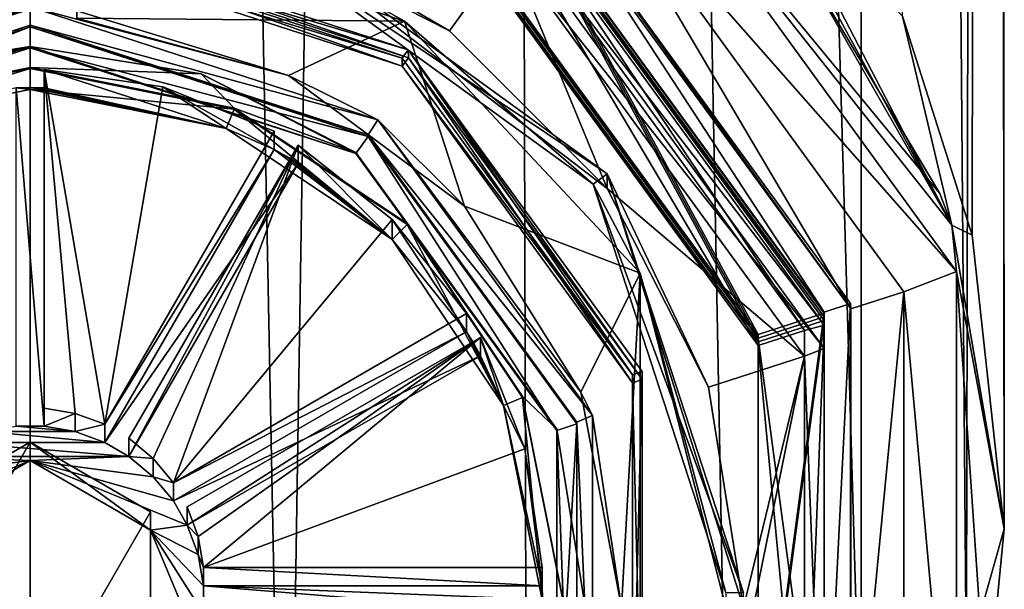
# Model space of a CAD drawing. Units: millimetres. Extents: x -110 to 110, y -297 to 10.
# Drawn here: x 0 to 14, y -283 to -275 of the extents above; entities that cross this region are included whole.
import ezdxf

# ---------------------------------------------------------------- set-up
doc = ezdxf.new("R2010")
doc.units = ezdxf.units.MM
doc.header["$LTSCALE"] = 127.314815
for name, color, linetype in [('218', 7, 'CONTINUOUS'), ('219', 7, 'CONTINUOUS'), ('221', 7, 'CONTINUOUS'), ('222', 7, 'CONTINUOUS'), ('223', 7, 'CONTINUOUS'), ('247', 7, 'CONTINUOUS'), ('249', 7, 'CONTINUOUS'), ('251', 7, 'CONTINUOUS'), ('252', 7, 'CONTINUOUS'), ('253', 7, 'CONTINUOUS'), ('254', 7, 'CONTINUOUS'), ('255', 7, 'CONTINUOUS'), ('256', 7, 'CONTINUOUS'), ('257', 7, 'CONTINUOUS'), ('258', 7, 'CONTINUOUS'), ('259', 7, 'CONTINUOUS'), ('260', 7, 'CONTINUOUS'), ('261', 7, 'CONTINUOUS'), ('262', 7, 'CONTINUOUS'), ('263', 7, 'CONTINUOUS'), ('264', 7, 'CONTINUOUS'), ('265', 7, 'CONTINUOUS'), ('273', 7, 'CONTINUOUS'), ('278', 7, 'CONTINUOUS'), ('280', 7, 'CONTINUOUS'), ('281', 7, 'CONTINUOUS'), ('283', 7, 'CONTINUOUS'), ('284', 7, 'CONTINUOUS'), ('285', 7, 'CONTINUOUS'), ('286', 7, 'CONTINUOUS'), ('287', 7, 'CONTINUOUS'), ('288', 7, 'CONTINUOUS'), ('289', 7, 'CONTINUOUS'), ('290', 7, 'CONTINUOUS'), ('291', 7, 'CONTINUOUS'), ('292', 7, 'CONTINUOUS'), ('293', 7, 'CONTINUOUS'), ('294', 7, 'CONTINUOUS'), ('295', 7, 'CONTINUOUS'), ('296', 7, 'CONTINUOUS'), ('297', 7, 'CONTINUOUS'), ('298', 7, 'CONTINUOUS'), ('299', 7, 'CONTINUOUS'), ('300', 7, 'CONTINUOUS'), ('310', 7, 'CONTINUOUS'), ('311', 7, 'CONTINUOUS'), ('312', 7, 'CONTINUOUS'), ('313', 7, 'CONTINUOUS'), ('314', 7, 'CONTINUOUS'), ('342', 7, 'CONTINUOUS'), ('343', 7, 'CONTINUOUS'), ('344', 7, 'CONTINUOUS'), ('345', 7, 'CONTINUOUS'), ('346', 7, 'CONTINUOUS'), ('347', 7, 'CONTINUOUS'), ('364', 7, 'CONTINUOUS'), ('365', 7, 'CONTINUOUS'), ('366', 7, 'CONTINUOUS'), ('367', 7, 'CONTINUOUS'), ('368', 7, 'CONTINUOUS'), ('369', 7, 'CONTINUOUS')]:
    doc.layers.add(name, color=color, linetype=linetype)

msp = doc.modelspace()

# ---------------------------------------------------------------- linework, layer by layer
at = {"layer": '218', "color": 253, "linetype": 'Continuous', "true_color": 0xa2afbf}
for points in [[(13.81, -102.014, -55.156), (11.945, -103.238, -52.183), (13.455, -284.411, -60.533), (13.81, -102.014, -55.156)], [(14, -282.492, -62.966), (13.81, -102.014, -55.156), (13.455, -284.411, -60.533), (14, -282.492, -62.966)], [(13.718, -102.08, -58.472), (13.81, -102.014, -55.156), (14, -282.492, -62.966), (13.718, -102.08, -58.472)], [(12.535, -275.128, -66.64), (13.718, -102.08, -58.472), (13.538, -278.272, -65.128), (12.535, -275.128, -66.64)], [(13.538, -278.272, -65.128), (13.718, -102.08, -58.472), (14, -282.492, -62.966), (13.538, -278.272, -65.128)], [(13.455, -284.411, -60.533), (11.945, -103.238, -52.183), (11.945, -286.167, -58.571), (13.455, -284.411, -60.533)]]:
    msp.add_3dface(points, dxfattribs=at)
at = {"layer": '219', "color": 253, "linetype": 'Continuous', "true_color": 0xa2afbf}
for points in [[(11.945, -103.238, -52.183), (6.601, -105.554, -49.025), (11.945, -286.167, -58.571), (11.945, -103.238, -52.183)], [(6.601, -105.554, -49.025), (0, -106.5, -47.815), (3.677, -291.992, -54.669), (6.601, -105.554, -49.025)], [(7.147, -290.748, -55.715), (6.601, -105.554, -49.025), (3.677, -291.992, -54.669), (7.147, -290.748, -55.715)], [(11.945, -286.167, -58.571), (6.601, -105.554, -49.025), (10.049, -288.7, -57.211), (11.945, -286.167, -58.571)], [(10.049, -288.7, -57.211), (6.601, -105.554, -49.025), (7.147, -290.748, -55.715), (10.049, -288.7, -57.211)], [(0, -106.5, -47.815), (-6.132, -105.686, -48.853), (-0.001, -292.402, -54.307), (0, -106.5, -47.815)], [(-0.001, -292.402, -54.307), (-6.132, -105.686, -48.853), (-3.68, -291.992, -54.669), (-0.001, -292.402, -54.307)], [(3.677, -291.992, -54.669), (0, -106.5, -47.815), (-0.001, -292.402, -54.307), (3.677, -291.992, -54.669)]]:
    msp.add_3dface(points, dxfattribs=at)
at = {"layer": '221', "color": 253, "linetype": 'Continuous', "true_color": 0xa2afbf}
for points in [[(7.054, -273.39, -74.757), (7.289, -273.067, -74.774), (11.411, -279.378, -74.443), (7.054, -273.39, -74.757)], [(7.289, -273.067, -74.774), (11.792, -279.255, -74.449), (11.411, -279.378, -74.443), (7.289, -273.067, -74.774)], [(11.792, -279.255, -74.449), (11.792, -286.913, -74.048), (11.411, -286.789, -74.054), (11.792, -279.255, -74.449)], [(11.411, -279.378, -74.443), (11.792, -279.255, -74.449), (11.411, -286.789, -74.054), (11.411, -279.378, -74.443)]]:
    msp.add_3dface(points, dxfattribs=at)
at = {"layer": '222', "color": 253, "linetype": 'Continuous', "true_color": 0xa2afbf}
for points in [[(13.074, -277.676, -66.714), (13.245, -278.13, -66.373), (8.229, -271.805, -75.46), (13.074, -277.676, -66.714)], [(8.229, -271.805, -75.46), (13.245, -278.13, -66.373), (13.315, -278.796, -75.094), (8.229, -271.805, -75.46)], [(10.888, -274.007, -69.217), (13.074, -277.676, -66.714), (8.229, -271.805, -75.46), (10.888, -274.007, -69.217)], [(13.245, -278.13, -66.373), (14, -282.492, -62.966), (13.315, -278.796, -75.094), (13.245, -278.13, -66.373)], [(14, -282.492, -62.966), (13.746, -285.111, -62.158), (13.315, -278.796, -75.094), (14, -282.492, -62.966)], [(13.315, -278.796, -75.094), (13.746, -285.111, -62.158), (13.315, -287.436, -74.641), (13.315, -278.796, -75.094)]]:
    msp.add_3dface(points, dxfattribs=at)
at = {"layer": '223', "color": 253, "linetype": 'Continuous', "true_color": 0xa2afbf}
for points in [[(12.535, -275.128, -66.64), (13.245, -278.13, -66.373), (10.692, -273.212, -68.348), (12.535, -275.128, -66.64)], [(10.692, -273.212, -68.348), (13.245, -278.13, -66.373), (10.725, -273.497, -68.544), (10.692, -273.212, -68.348)], [(13.245, -278.13, -66.373), (10.888, -274.007, -69.217), (10.725, -273.497, -68.544), (13.245, -278.13, -66.373)], [(13.245, -278.13, -66.373), (13.074, -277.676, -66.714), (10.888, -274.007, -69.217), (13.245, -278.13, -66.373)], [(12.535, -275.128, -66.64), (13.538, -278.272, -65.128), (13.245, -278.13, -66.373), (12.535, -275.128, -66.64)], [(13.538, -278.272, -65.128), (14, -282.492, -62.966), (13.245, -278.13, -66.373), (13.538, -278.272, -65.128)]]:
    msp.add_3dface(points, dxfattribs=at)
at = {"layer": '247', "color": 253, "linetype": 'Continuous', "true_color": 0xa2afbf}
msp.add_3dface([(14, -282.492, -62.966), (13.455, -284.411, -60.533), (13.746, -285.111, -62.158), (14, -282.492, -62.966)], dxfattribs=at)
at = {"layer": '249', "linetype": 'Continuous'}
for points in [[(7.288, -273.14, -76.191), (7.759, -272.494, -76.225), (11.793, -279.331, -75.867), (7.288, -273.14, -76.191)], [(7.759, -272.494, -76.225), (12.554, -279.085, -75.88), (11.793, -279.331, -75.867), (7.759, -272.494, -76.225)], [(12.554, -279.085, -75.88), (12.554, -287.231, -75.453), (11.793, -286.985, -75.466), (12.554, -279.085, -75.88)], [(11.793, -279.331, -75.867), (12.554, -279.085, -75.88), (11.793, -286.985, -75.466), (11.793, -279.331, -75.867)]]:
    msp.add_3dface(points, dxfattribs=at)
at = {"layer": '251', "linetype": 'Continuous'}
for points in [[(7.289, -273.067, -74.774), (7.288, -273.14, -76.191), (11.793, -279.331, -75.867), (7.289, -273.067, -74.774)], [(11.792, -279.255, -74.449), (7.289, -273.067, -74.774), (11.793, -279.331, -75.867), (11.792, -279.255, -74.449)], [(11.792, -286.913, -74.048), (11.792, -279.255, -74.449), (11.793, -286.985, -75.466), (11.792, -286.913, -74.048)], [(11.792, -279.255, -74.449), (11.793, -279.331, -75.867), (11.793, -286.985, -75.466), (11.792, -279.255, -74.449)]]:
    msp.add_3dface(points, dxfattribs=at)
at = {"layer": '252', "linetype": 'Continuous'}
for points in [[(8.229, -271.805, -75.46), (13.315, -278.796, -75.094), (7.759, -272.494, -76.225), (8.229, -271.805, -75.46)], [(13.315, -278.796, -75.094), (12.554, -279.085, -75.88), (7.759, -272.494, -76.225), (13.315, -278.796, -75.094)], [(13.315, -278.796, -75.094), (13.315, -287.436, -74.641), (12.554, -279.085, -75.88), (13.315, -278.796, -75.094)], [(13.315, -287.436, -74.641), (12.554, -287.231, -75.453), (12.554, -279.085, -75.88), (13.315, -287.436, -74.641)]]:
    msp.add_3dface(points, dxfattribs=at)
at = {"layer": '253', "linetype": 'Continuous'}
for points in [[(-6.877, -274.166, -84.95), (0, -271.935, -85.067), (-6.025, -275.337, -84.888), (-6.877, -274.166, -84.95)], [(-6.025, -275.337, -84.888), (0, -271.935, -85.067), (-3.167, -273.883, -84.964), (-6.025, -275.337, -84.888)], [(0.67, -273.655, -84.976), (5.382, -275.202, -84.895), (0.67, -275.157, -84.898), (0.67, -273.655, -84.976)], [(3.167, -273.883, -84.964), (6.877, -274.166, -84.95), (6.025, -275.337, -84.888), (3.167, -273.883, -84.964)], [(6.025, -275.337, -84.888), (6.877, -274.166, -84.95), (8.292, -277.602, -84.77), (6.025, -275.337, -84.888)], [(6.877, -274.166, -84.95), (11.127, -280.008, -84.643), (8.292, -277.602, -84.77), (6.877, -274.166, -84.95)], [(0.67, -275.157, -84.898), (5.382, -275.202, -84.895), (3.711, -275.982, -84.854), (0.67, -275.157, -84.898)], [(3.711, -275.982, -84.854), (5.382, -275.202, -84.895), (6.243, -277.858, -84.756), (3.711, -275.982, -84.854)], [(5.382, -275.202, -84.895), (8.769, -278.819, -84.706), (6.243, -277.858, -84.756), (5.382, -275.202, -84.895)], [(8.292, -277.602, -84.77), (11.127, -280.008, -84.643), (9.748, -280.456, -84.62), (8.292, -277.602, -84.77)], [(6.243, -277.858, -84.756), (8.769, -278.819, -84.706), (7.916, -280.526, -84.616), (6.243, -277.858, -84.756)], [(7.916, -280.526, -84.616), (8.769, -278.819, -84.706), (8.5, -283.619, -84.454), (7.916, -280.526, -84.616)], [(8.5, -283.619, -84.454), (8.769, -278.819, -84.706), (8.769, -288.418, -84.203), (8.5, -283.619, -84.454)], [(8.769, -278.819, -84.706), (10, -283.619, -84.454), (8.769, -288.418, -84.203), (8.769, -278.819, -84.706)], [(11.127, -280.008, -84.643), (11.127, -287.229, -84.265), (9.748, -286.781, -84.288), (11.127, -280.008, -84.643)], [(9.748, -280.456, -84.62), (11.127, -280.008, -84.643), (10.25, -283.619, -84.454), (9.748, -280.456, -84.62)], [(10.25, -283.619, -84.454), (11.127, -280.008, -84.643), (9.748, -286.781, -84.288), (10.25, -283.619, -84.454)]]:
    msp.add_3dface(points, dxfattribs=at)
at = {"layer": '254', "linetype": 'Continuous'}
for points in [[(11.413, -279.9, -84.349), (6.877, -274.166, -84.95), (7.053, -273.908, -84.663), (11.413, -279.9, -84.349)], [(11.127, -280.008, -84.643), (6.877, -274.166, -84.95), (11.413, -279.9, -84.349), (11.127, -280.008, -84.643)], [(11.413, -287.306, -83.961), (11.127, -280.008, -84.643), (11.413, -279.9, -84.349), (11.413, -287.306, -83.961)], [(11.127, -287.229, -84.265), (11.127, -280.008, -84.643), (11.413, -287.306, -83.961), (11.127, -287.229, -84.265)]]:
    msp.add_3dface(points, dxfattribs=at)
at = {"layer": '255', "linetype": 'Continuous'}
for points in [[(11.413, -279.565, -77.957), (7.053, -273.908, -84.663), (7.053, -273.573, -78.271), (11.413, -279.565, -77.957)], [(11.413, -279.9, -84.349), (7.053, -273.908, -84.663), (11.413, -279.565, -77.957), (11.413, -279.9, -84.349)], [(11.413, -286.971, -77.569), (11.413, -279.9, -84.349), (11.413, -279.565, -77.957), (11.413, -286.971, -77.569)], [(11.413, -287.306, -83.961), (11.413, -279.9, -84.349), (11.413, -286.971, -77.569), (11.413, -287.306, -83.961)]]:
    msp.add_3dface(points, dxfattribs=at)
at = {"layer": '256', "linetype": 'Continuous'}
for points in [[(11.127, -279.641, -77.653), (7.053, -273.573, -78.271), (6.877, -273.8, -77.959), (11.127, -279.641, -77.653)], [(11.413, -279.565, -77.957), (7.053, -273.573, -78.271), (11.127, -279.641, -77.653), (11.413, -279.565, -77.957)], [(11.413, -286.971, -77.569), (11.413, -279.565, -77.957), (11.127, -286.863, -77.275), (11.413, -286.971, -77.569)], [(11.127, -286.863, -77.275), (11.413, -279.565, -77.957), (11.127, -279.641, -77.653), (11.127, -286.863, -77.275)]]:
    msp.add_3dface(points, dxfattribs=at)
at = {"layer": '257', "linetype": 'Continuous'}
for points in [[(10.462, -279.858, -77.642), (6.877, -273.8, -77.959), (6.465, -274.365, -77.93), (10.462, -279.858, -77.642)], [(11.127, -279.641, -77.653), (6.877, -273.8, -77.959), (10.462, -279.858, -77.642), (11.127, -279.641, -77.653)], [(11.127, -286.863, -77.275), (11.127, -279.641, -77.653), (10.462, -279.858, -77.642), (11.127, -286.863, -77.275)], [(10.462, -286.646, -77.286), (11.127, -286.863, -77.275), (10.462, -279.858, -77.642), (10.462, -286.646, -77.286)]]:
    msp.add_3dface(points, dxfattribs=at)
at = {"layer": '258', "linetype": 'Continuous'}
for points in [[(10.462, -279.806, -76.643), (6.465, -274.365, -77.93), (6.465, -274.313, -76.931), (10.462, -279.806, -76.643)], [(10.462, -279.858, -77.642), (6.465, -274.365, -77.93), (10.462, -279.806, -76.643), (10.462, -279.858, -77.642)], [(10.462, -286.594, -76.287), (10.462, -279.858, -77.642), (10.462, -279.806, -76.643), (10.462, -286.594, -76.287)], [(10.462, -286.646, -77.286), (10.462, -279.858, -77.642), (10.462, -286.594, -76.287), (10.462, -286.646, -77.286)]]:
    msp.add_3dface(points, dxfattribs=at)
at = {"layer": '259', "linetype": 'Continuous'}
for points in [[(10.462, -279.806, -76.643), (6.465, -274.313, -76.931), (7.054, -273.505, -76.973), (10.462, -279.806, -76.643)], [(11.413, -279.497, -76.659), (10.462, -279.806, -76.643), (7.054, -273.505, -76.973), (11.413, -279.497, -76.659)], [(10.462, -286.594, -76.287), (10.462, -279.806, -76.643), (11.413, -279.497, -76.659), (10.462, -286.594, -76.287)], [(11.413, -286.903, -76.271), (10.462, -286.594, -76.287), (11.413, -279.497, -76.659), (11.413, -286.903, -76.271)]]:
    msp.add_3dface(points, dxfattribs=at)
at = {"layer": '260', "linetype": 'Continuous'}
for points in [[(11.413, -279.445, -75.661), (7.054, -273.505, -76.973), (7.054, -273.453, -75.975), (11.413, -279.445, -75.661)], [(11.413, -279.497, -76.659), (7.054, -273.505, -76.973), (11.413, -279.445, -75.661), (11.413, -279.497, -76.659)], [(11.413, -286.851, -75.272), (11.413, -279.497, -76.659), (11.413, -279.445, -75.661), (11.413, -286.851, -75.272)], [(11.413, -286.903, -76.271), (11.413, -279.497, -76.659), (11.413, -286.851, -75.272), (11.413, -286.903, -76.271)]]:
    msp.add_3dface(points, dxfattribs=at)
at = {"layer": '261', "linetype": 'Continuous'}
for points in [[(10.462, -279.753, -75.644), (7.054, -273.453, -75.975), (6.465, -274.261, -75.932), (10.462, -279.753, -75.644)], [(11.413, -279.445, -75.661), (7.054, -273.453, -75.975), (10.462, -279.753, -75.644), (11.413, -279.445, -75.661)], [(11.413, -286.851, -75.272), (11.413, -279.445, -75.661), (10.462, -279.753, -75.644), (11.413, -286.851, -75.272)], [(10.462, -286.542, -75.289), (11.413, -286.851, -75.272), (10.462, -279.753, -75.644), (10.462, -286.542, -75.289)]]:
    msp.add_3dface(points, dxfattribs=at)
at = {"layer": '262', "linetype": 'Continuous'}
for points in [[(10.462, -279.701, -74.646), (6.465, -274.261, -75.932), (6.465, -274.208, -74.934), (10.462, -279.701, -74.646)], [(10.462, -279.753, -75.644), (6.465, -274.261, -75.932), (10.462, -279.701, -74.646), (10.462, -279.753, -75.644)], [(10.462, -286.489, -74.29), (10.462, -279.753, -75.644), (10.462, -279.701, -74.646), (10.462, -286.489, -74.29)], [(10.462, -286.542, -75.289), (10.462, -279.753, -75.644), (10.462, -286.489, -74.29), (10.462, -286.542, -75.289)]]:
    msp.add_3dface(points, dxfattribs=at)
at = {"layer": '263', "linetype": 'Continuous'}
for points in [[(10.462, -279.701, -74.646), (6.465, -274.208, -74.934), (7.054, -273.4, -74.976), (10.462, -279.701, -74.646)], [(11.413, -279.392, -74.662), (10.462, -279.701, -74.646), (7.054, -273.4, -74.976), (11.413, -279.392, -74.662)], [(10.462, -286.489, -74.29), (10.462, -279.701, -74.646), (11.413, -279.392, -74.662), (10.462, -286.489, -74.29)], [(11.413, -286.798, -74.274), (10.462, -286.489, -74.29), (11.413, -279.392, -74.662), (11.413, -286.798, -74.274)]]:
    msp.add_3dface(points, dxfattribs=at)
at = {"layer": '264', "linetype": 'Continuous'}
for points in [[(7.054, -273.39, -74.757), (11.411, -279.378, -74.443), (7.054, -273.4, -74.976), (7.054, -273.39, -74.757)], [(11.411, -279.378, -74.443), (11.413, -279.392, -74.662), (7.054, -273.4, -74.976), (11.411, -279.378, -74.443)], [(11.411, -279.378, -74.443), (11.411, -286.789, -74.054), (11.413, -279.392, -74.662), (11.411, -279.378, -74.443)], [(11.411, -286.789, -74.054), (11.413, -286.798, -74.274), (11.413, -279.392, -74.662), (11.411, -286.789, -74.054)]]:
    msp.add_3dface(points, dxfattribs=at)
at = {"layer": '265', "linetype": 'Continuous'}
for points in [[(0, -274.996, -82.336), (3.711, -275.982, -84.854), (4.996, -276.617, -82.251), (0, -274.996, -82.336)], [(3.711, -275.982, -84.854), (0, -274.996, -82.336), (0.67, -275.052, -82.9), (3.711, -275.982, -84.854)], [(0.67, -275.157, -84.898), (3.711, -275.982, -84.854), (0.67, -275.052, -82.9), (0.67, -275.157, -84.898)], [(3.711, -275.982, -84.854), (6.243, -277.858, -84.756), (4.996, -276.617, -82.251), (3.711, -275.982, -84.854)], [(6.243, -277.858, -84.756), (7.916, -280.526, -84.616), (4.996, -276.617, -82.251), (6.243, -277.858, -84.756)], [(4.996, -276.617, -82.251), (7.916, -280.526, -84.616), (8.084, -280.861, -82.028), (4.996, -276.617, -82.251)], [(7.916, -280.526, -84.616), (8.5, -283.619, -84.454), (8.084, -280.861, -82.028), (7.916, -280.526, -84.616)], [(8.084, -280.861, -82.028), (8.5, -283.619, -84.454), (8.084, -286.107, -81.753), (8.084, -280.861, -82.028)]]:
    msp.add_3dface(points, dxfattribs=at)
at = {"layer": '273', "linetype": 'Continuous'}
for points in [[(0, -275.026, -82.902), (0, -274.996, -82.336), (-4.996, -276.617, -82.251), (0, -275.026, -82.902)], [(0, -275.026, -82.902), (-4.996, -276.617, -82.251), (-0.315, -275.031, -82.902), (0, -275.026, -82.902)]]:
    msp.add_3dface(points, dxfattribs=at)
at = {"layer": '278', "linetype": 'Continuous'}
for points in [[(8.293, -277.393, -80.775), (3.09, -273.912, -80.957), (3.168, -273.674, -80.97), (8.293, -277.393, -80.775)], [(8.09, -277.54, -80.767), (3.09, -273.912, -80.957), (8.293, -277.393, -80.775), (8.09, -277.54, -80.767)], [(10.25, -283.409, -80.46), (8.09, -277.54, -80.767), (8.293, -277.393, -80.775), (10.25, -283.409, -80.46)], [(10, -283.409, -80.46), (8.09, -277.54, -80.767), (10.25, -283.409, -80.46), (10, -283.409, -80.46)]]:
    msp.add_3dface(points, dxfattribs=at)
at = {"layer": '280', "linetype": 'Continuous'}
for points in [[(5.382, -275.202, -84.895), (0.67, -273.655, -84.976), (3.09, -273.912, -80.957), (5.382, -275.202, -84.895)], [(5.382, -275.202, -84.895), (3.09, -273.912, -80.957), (8.09, -277.54, -80.767), (5.382, -275.202, -84.895)], [(8.769, -278.819, -84.706), (5.382, -275.202, -84.895), (8.09, -277.54, -80.767), (8.769, -278.819, -84.706)], [(8.769, -278.819, -84.706), (8.09, -277.54, -80.767), (10, -283.409, -80.46), (8.769, -278.819, -84.706)], [(10, -283.619, -84.454), (8.769, -278.819, -84.706), (10, -283.409, -80.46), (10, -283.619, -84.454)]]:
    msp.add_3dface(points, dxfattribs=at)
at = {"layer": '281', "linetype": 'Continuous'}
for points in [[(3.167, -273.883, -84.964), (6.025, -275.337, -84.888), (3.168, -273.674, -80.97), (3.167, -273.883, -84.964)], [(6.025, -275.337, -84.888), (8.292, -277.602, -84.77), (3.168, -273.674, -80.97), (6.025, -275.337, -84.888)], [(8.292, -277.602, -84.77), (8.293, -277.393, -80.775), (3.168, -273.674, -80.97), (8.292, -277.602, -84.77)], [(8.292, -277.602, -84.77), (9.748, -280.456, -84.62), (8.293, -277.393, -80.775), (8.292, -277.602, -84.77)], [(9.748, -280.456, -84.62), (10.25, -283.619, -84.454), (8.293, -277.393, -80.775), (9.748, -280.456, -84.62)], [(10.25, -283.619, -84.454), (10.25, -283.409, -80.46), (8.293, -277.393, -80.775), (10.25, -283.619, -84.454)]]:
    msp.add_3dface(points, dxfattribs=at)
at = {"layer": '283', "color": 7, "linetype": 'Continuous'}
for points in [[(0, -275.882, -83.207), (-2.817, -276.741, -83.162), (-2.932, -276.464, -83.177), (0, -275.882, -83.207)], [(0, -276.181, -83.192), (-2.817, -276.741, -83.162), (0, -275.882, -83.207), (0, -276.181, -83.192)], [(0, -276.181, -83.192), (0, -275.882, -83.207), (2.932, -276.464, -83.177), (0, -276.181, -83.192)], [(2.817, -276.741, -83.162), (0, -276.181, -83.192), (2.932, -276.464, -83.177), (2.817, -276.741, -83.162)], [(5.205, -278.335, -83.079), (2.817, -276.741, -83.162), (2.932, -276.464, -83.177), (5.205, -278.335, -83.079)], [(5.417, -278.122, -83.09), (5.205, -278.335, -83.079), (2.932, -276.464, -83.177), (5.417, -278.122, -83.09)], [(6.801, -280.719, -82.954), (5.205, -278.335, -83.079), (5.417, -278.122, -83.09), (6.801, -280.719, -82.954)], [(7.078, -280.604, -82.96), (6.801, -280.719, -82.954), (5.417, -278.122, -83.09), (7.078, -280.604, -82.96)], [(7.361, -283.532, -82.806), (6.801, -280.719, -82.954), (7.078, -280.604, -82.96), (7.361, -283.532, -82.806)], [(7.661, -283.532, -82.806), (7.361, -283.532, -82.806), (7.078, -280.604, -82.96), (7.661, -283.532, -82.806)]]:
    msp.add_3dface(points, dxfattribs=at)
at = {"layer": '284', "color": 7, "linetype": 'Continuous'}
for points in [[(2.932, -276.448, -82.877), (0, -275.882, -83.207), (0, -275.866, -82.908), (2.932, -276.448, -82.877)], [(2.932, -276.464, -83.177), (0, -275.882, -83.207), (2.932, -276.448, -82.877), (2.932, -276.464, -83.177)], [(5.417, -278.107, -82.79), (2.932, -276.464, -83.177), (2.932, -276.448, -82.877), (5.417, -278.107, -82.79)], [(5.417, -278.122, -83.09), (2.932, -276.464, -83.177), (5.417, -278.107, -82.79), (5.417, -278.122, -83.09)], [(7.078, -280.589, -82.66), (5.417, -278.122, -83.09), (5.417, -278.107, -82.79), (7.078, -280.589, -82.66)], [(7.078, -280.604, -82.96), (5.417, -278.122, -83.09), (7.078, -280.589, -82.66), (7.078, -280.604, -82.96)], [(7.661, -283.517, -82.507), (7.078, -280.604, -82.96), (7.078, -280.589, -82.66), (7.661, -283.517, -82.507)], [(7.661, -283.532, -82.806), (7.078, -280.604, -82.96), (7.661, -283.517, -82.507), (7.661, -283.532, -82.806)]]:
    msp.add_3dface(points, dxfattribs=at)
at = {"layer": '285', "color": 7, "linetype": 'Continuous'}
for points in [[(0, -275.866, -82.908), (-2.932, -276.448, -82.877), (0, -275.566, -82.924), (0, -275.866, -82.908)], [(0, -275.566, -82.924), (-2.932, -276.448, -82.877), (-2.46, -275.956, -82.903), (0, -275.566, -82.924)], [(0, -275.866, -82.908), (0, -275.566, -82.924), (2.46, -275.956, -82.903), (0, -275.866, -82.908)], [(2.932, -276.448, -82.877), (0, -275.866, -82.908), (2.46, -275.956, -82.903), (2.932, -276.448, -82.877)], [(4.68, -277.085, -82.844), (2.932, -276.448, -82.877), (2.46, -275.956, -82.903), (4.68, -277.085, -82.844)], [(5.417, -278.107, -82.79), (2.932, -276.448, -82.877), (4.68, -277.085, -82.844), (5.417, -278.107, -82.79)], [(7.571, -281.06, -82.636), (5.417, -278.107, -82.79), (4.68, -277.085, -82.844), (7.571, -281.06, -82.636)], [(7.078, -280.589, -82.66), (5.417, -278.107, -82.79), (7.571, -281.06, -82.636), (7.078, -280.589, -82.66)], [(7.661, -283.517, -82.507), (7.078, -280.589, -82.66), (7.571, -281.06, -82.636), (7.661, -283.517, -82.507)], [(7.961, -283.517, -82.507), (7.661, -283.517, -82.507), (7.571, -281.06, -82.636), (7.961, -283.517, -82.507)]]:
    msp.add_3dface(points, dxfattribs=at)
at = {"layer": '286', "color": 7, "linetype": 'Continuous'}
for points in [[(2.46, -275.956, -82.903), (0, -275.566, -82.924), (4.68, -277.101, -83.144), (2.46, -275.956, -82.903)], [(4.68, -277.101, -83.144), (0, -275.566, -82.924), (0, -275.582, -83.223), (4.68, -277.101, -83.144)], [(4.68, -277.085, -82.844), (2.46, -275.956, -82.903), (4.68, -277.101, -83.144), (4.68, -277.085, -82.844)], [(7.571, -281.06, -82.636), (4.68, -277.085, -82.844), (7.571, -281.076, -82.935), (7.571, -281.06, -82.636)], [(7.571, -281.076, -82.935), (4.68, -277.085, -82.844), (4.68, -277.101, -83.144), (7.571, -281.076, -82.935)], [(7.961, -283.517, -82.507), (7.571, -281.06, -82.636), (7.571, -285.989, -82.678), (7.961, -283.517, -82.507)], [(7.571, -285.989, -82.678), (7.571, -281.06, -82.636), (7.571, -281.076, -82.935), (7.571, -285.989, -82.678)]]:
    msp.add_3dface(points, dxfattribs=at)
at = {"layer": '287', "color": 7, "linetype": 'Continuous'}
for points in [[(0, -275.283, -83.239), (-4.68, -277.101, -83.144), (-4.856, -276.858, -83.156), (0, -275.283, -83.239)], [(0, -275.582, -83.223), (-4.68, -277.101, -83.144), (0, -275.283, -83.239), (0, -275.582, -83.223)], [(0, -275.582, -83.223), (0, -275.283, -83.239), (4.856, -276.858, -83.156), (0, -275.582, -83.223)], [(4.68, -277.101, -83.144), (0, -275.582, -83.223), (4.856, -276.858, -83.156), (4.68, -277.101, -83.144)], [(7.571, -281.076, -82.935), (4.68, -277.101, -83.144), (4.856, -276.858, -83.156), (7.571, -281.076, -82.935)], [(7.857, -280.983, -82.94), (7.571, -281.076, -82.935), (4.856, -276.858, -83.156), (7.857, -280.983, -82.94)], [(7.571, -285.989, -82.678), (7.571, -281.076, -82.935), (7.857, -280.983, -82.94), (7.571, -285.989, -82.678)], [(7.857, -286.082, -82.673), (7.571, -285.989, -82.678), (7.857, -280.983, -82.94), (7.857, -286.082, -82.673)]]:
    msp.add_3dface(points, dxfattribs=at)
at = {"layer": '288', "color": 7, "linetype": 'Continuous'}
for points in [[(4.856, -276.832, -82.654), (0, -275.283, -83.239), (0, -275.256, -82.736), (4.856, -276.832, -82.654)], [(4.856, -276.858, -83.156), (0, -275.283, -83.239), (4.856, -276.832, -82.654), (4.856, -276.858, -83.156)], [(7.857, -280.957, -82.438), (4.856, -276.858, -83.156), (4.856, -276.832, -82.654), (7.857, -280.957, -82.438)], [(7.857, -280.983, -82.94), (4.856, -276.858, -83.156), (7.857, -280.957, -82.438), (7.857, -280.983, -82.94)], [(7.857, -286.055, -82.171), (7.857, -280.983, -82.94), (7.857, -280.957, -82.438), (7.857, -286.055, -82.171)], [(7.857, -286.082, -82.673), (7.857, -280.983, -82.94), (7.857, -286.055, -82.171), (7.857, -286.082, -82.673)]]:
    msp.add_3dface(points, dxfattribs=at)
at = {"layer": '289', "color": 7, "linetype": 'Continuous'}
for points in [[(0, -274.996, -82.336), (4.996, -276.617, -82.251), (0, -275.256, -82.736), (0, -274.996, -82.336)], [(4.996, -276.617, -82.251), (4.856, -276.832, -82.654), (0, -275.256, -82.736), (4.996, -276.617, -82.251)], [(4.996, -276.617, -82.251), (8.084, -280.861, -82.028), (4.856, -276.832, -82.654), (4.996, -276.617, -82.251)], [(8.084, -280.861, -82.028), (7.857, -280.957, -82.438), (4.856, -276.832, -82.654), (8.084, -280.861, -82.028)], [(8.084, -280.861, -82.028), (8.084, -286.107, -81.753), (7.857, -280.957, -82.438), (8.084, -280.861, -82.028)], [(8.084, -286.107, -81.753), (7.857, -286.055, -82.171), (7.857, -280.957, -82.438), (8.084, -286.107, -81.753)]]:
    msp.add_3dface(points, dxfattribs=at)
at = {"layer": '290', "color": 7, "linetype": 'Continuous'}
for points in [[(0, -275.882, -83.207), (-2.932, -276.464, -83.177), (0, -275.866, -82.908), (0, -275.882, -83.207)], [(0, -275.866, -82.908), (-2.932, -276.464, -83.177), (-2.932, -276.448, -82.877), (0, -275.866, -82.908)]]:
    msp.add_3dface(points, dxfattribs=at)
at = {"layer": '291', "color": 7, "linetype": 'Continuous'}
for points in [[(-2.46, -275.956, -82.903), (-4.68, -277.085, -82.844), (0, -275.582, -83.223), (-2.46, -275.956, -82.903)], [(0, -275.582, -83.223), (-4.68, -277.085, -82.844), (-4.68, -277.101, -83.144), (0, -275.582, -83.223)], [(0, -275.566, -82.924), (-2.46, -275.956, -82.903), (0, -275.582, -83.223), (0, -275.566, -82.924)]]:
    msp.add_3dface(points, dxfattribs=at)
at = {"layer": '292', "color": 7, "linetype": 'Continuous'}
for points in [[(0, -275.283, -83.239), (-4.856, -276.858, -83.156), (0, -275.256, -82.736), (0, -275.283, -83.239)], [(0, -275.256, -82.736), (-4.856, -276.858, -83.156), (-4.856, -276.832, -82.654), (0, -275.256, -82.736)]]:
    msp.add_3dface(points, dxfattribs=at)
at = {"layer": '293', "color": 7, "linetype": 'Continuous'}
for points in [[(-4.996, -276.617, -82.251), (0, -274.996, -82.336), (-4.856, -276.832, -82.654), (-4.996, -276.617, -82.251)], [(0, -274.996, -82.336), (0, -275.256, -82.736), (-4.856, -276.832, -82.654), (0, -274.996, -82.336)]]:
    msp.add_3dface(points, dxfattribs=at)
at = {"layer": '294', "color": 2, "linetype": 'Continuous'}
for points in [[(-0.1, -276.156, -82.689), (0.2, -276.158, -82.689), (-0.2, -276.158, -82.689), (-0.1, -276.156, -82.689)], [(0.2, -276.158, -82.689), (0.2, -281.017, -82.435), (-0.2, -276.158, -82.689), (0.2, -276.158, -82.689)], [(-0.2, -276.158, -82.689), (0.2, -281.017, -82.435), (-0.2, -281.017, -82.435), (-0.2, -276.158, -82.689)], [(0, -276.155, -82.689), (0.1, -276.156, -82.689), (-0.1, -276.156, -82.689), (0, -276.155, -82.689)], [(0.1, -276.156, -82.689), (0.2, -276.158, -82.689), (-0.1, -276.156, -82.689), (0.1, -276.156, -82.689)], [(3.506, -277.042, -82.643), (3.852, -277.242, -82.632), (1.073, -281.251, -82.422), (3.506, -277.042, -82.643)], [(3.681, -277.14, -82.638), (3.852, -277.242, -82.632), (3.506, -277.042, -82.643), (3.681, -277.14, -82.638)], [(3.852, -277.242, -82.632), (1.419, -281.451, -82.412), (1.073, -281.251, -82.422), (3.852, -277.242, -82.632)], [(2.058, -282.089, -82.378), (6.272, -279.659, -82.506), (6.472, -280.005, -82.488), (2.058, -282.089, -82.378)], [(6.472, -280.005, -82.488), (6.272, -279.659, -82.506), (6.375, -279.83, -82.497), (6.472, -280.005, -82.488)], [(2.258, -282.435, -82.36), (2.058, -282.089, -82.378), (6.472, -280.005, -82.488), (2.258, -282.435, -82.36)], [(-0.2, -281.017, -82.435), (0.647, -281.094, -82.431), (-0.647, -281.094, -82.431), (-0.2, -281.017, -82.435)], [(0.2, -281.017, -82.435), (0.647, -281.094, -82.431), (-0.2, -281.017, -82.435), (0.2, -281.017, -82.435)], [(-0.647, -281.094, -82.431), (1.073, -281.251, -82.422), (-1.073, -281.251, -82.422), (-0.647, -281.094, -82.431)], [(0.647, -281.094, -82.431), (1.073, -281.251, -82.422), (-0.647, -281.094, -82.431), (0.647, -281.094, -82.431)], [(-1.073, -281.251, -82.422), (1.419, -281.451, -82.412), (-1.419, -281.451, -82.412), (-1.073, -281.251, -82.422)], [(1.073, -281.251, -82.422), (1.419, -281.451, -82.412), (-1.073, -281.251, -82.422), (1.073, -281.251, -82.422)], [(-1.419, -281.451, -82.412), (0, -281.509, -82.409), (-1.768, -281.741, -82.397), (-1.419, -281.451, -82.412)], [(0, -281.509, -82.409), (-1.732, -282.507, -82.356), (-1.768, -281.741, -82.397), (0, -281.509, -82.409)], [(1.419, -281.451, -82.412), (0, -281.509, -82.409), (-1.419, -281.451, -82.412), (1.419, -281.451, -82.412)], [(1.768, -281.741, -82.397), (0, -281.509, -82.409), (1.419, -281.451, -82.412), (1.768, -281.741, -82.397)], [(1.732, -282.507, -82.356), (0, -281.509, -82.409), (2.258, -282.435, -82.36), (1.732, -282.507, -82.356)], [(2.058, -282.089, -82.378), (0, -281.509, -82.409), (1.768, -281.741, -82.397), (2.058, -282.089, -82.378)], [(0, -281.509, -82.409), (2.058, -282.089, -82.378), (2.258, -282.435, -82.36), (0, -281.509, -82.409)], [(2.415, -282.86, -82.338), (1.732, -282.507, -82.356), (2.258, -282.435, -82.36), (2.415, -282.86, -82.338)], [(1.732, -284.505, -82.252), (1.732, -282.507, -82.356), (2.415, -284.152, -82.27), (1.732, -284.505, -82.252)], [(2.415, -284.152, -82.27), (1.732, -282.507, -82.356), (2.492, -283.706, -82.294), (2.415, -284.152, -82.27)], [(2.492, -283.706, -82.294), (1.732, -282.507, -82.356), (2.492, -283.306, -82.315), (2.492, -283.706, -82.294)], [(2.492, -283.306, -82.315), (1.732, -282.507, -82.356), (2.415, -282.86, -82.338), (2.492, -283.306, -82.315)], [(7.358, -283.706, -82.294), (2.492, -283.706, -82.294), (2.492, -283.306, -82.315), (7.358, -283.706, -82.294)], [(7.361, -283.506, -82.304), (7.358, -283.706, -82.294), (2.492, -283.306, -82.315), (7.361, -283.506, -82.304)], [(7.358, -283.306, -82.315), (7.361, -283.506, -82.304), (2.492, -283.306, -82.315), (7.358, -283.306, -82.315)]]:
    msp.add_3dface(points, dxfattribs=at)
at = {"layer": '295', "color": 2, "linetype": 'Continuous'}
for points in [[(0.2, -276.158, -82.689), (2.817, -276.741, -83.162), (0.2, -275.896, -77.696), (0.2, -276.158, -82.689)], [(0.2, -275.896, -77.696), (2.817, -276.741, -83.162), (1.905, -276.144, -77.683), (0.2, -275.896, -77.696)], [(0, -276.181, -83.192), (2.817, -276.741, -83.162), (0, -276.155, -82.689), (0, -276.181, -83.192)], [(2.817, -276.741, -83.162), (0.1, -276.156, -82.689), (0, -276.155, -82.689), (2.817, -276.741, -83.162)], [(2.817, -276.741, -83.162), (0.2, -276.158, -82.689), (0.1, -276.156, -82.689), (2.817, -276.741, -83.162)], [(2.817, -276.741, -83.162), (3.506, -277.042, -82.643), (1.905, -276.144, -77.683), (2.817, -276.741, -83.162)], [(1.905, -276.144, -77.683), (3.506, -277.042, -82.643), (3.506, -276.781, -77.65), (1.905, -276.144, -77.683)], [(2.817, -276.741, -83.162), (5.205, -278.335, -83.079), (3.506, -277.042, -82.643), (2.817, -276.741, -83.162)], [(5.205, -278.335, -83.079), (3.681, -277.14, -82.638), (3.506, -277.042, -82.643), (5.205, -278.335, -83.079)], [(3.852, -277.242, -82.632), (5.205, -278.335, -83.079), (3.852, -276.98, -77.639), (3.852, -277.242, -82.632)], [(3.852, -276.98, -77.639), (5.205, -278.335, -83.079), (5.205, -278.046, -77.583), (3.852, -276.98, -77.639)], [(5.205, -278.335, -83.079), (3.852, -277.242, -82.632), (3.681, -277.14, -82.638), (5.205, -278.335, -83.079)], [(5.205, -278.335, -83.079), (6.272, -279.659, -82.506), (5.205, -278.046, -77.583), (5.205, -278.335, -83.079)], [(5.205, -278.046, -77.583), (6.272, -279.659, -82.506), (6.272, -279.397, -77.513), (5.205, -278.046, -77.583)], [(5.205, -278.335, -83.079), (6.801, -280.719, -82.954), (6.272, -279.659, -82.506), (5.205, -278.335, -83.079)], [(6.272, -279.659, -82.506), (6.801, -280.719, -82.954), (6.375, -279.83, -82.497), (6.272, -279.659, -82.506)], [(6.472, -280.005, -82.488), (6.801, -280.719, -82.954), (6.472, -279.743, -77.494), (6.472, -280.005, -82.488)], [(6.472, -279.743, -77.494), (6.801, -280.719, -82.954), (7.11, -281.342, -77.411), (6.472, -279.743, -77.494)], [(6.801, -280.719, -82.954), (6.472, -280.005, -82.488), (6.375, -279.83, -82.497), (6.801, -280.719, -82.954)], [(6.801, -280.719, -82.954), (7.361, -283.532, -82.806), (7.358, -283.306, -82.315), (6.801, -280.719, -82.954)], [(6.801, -280.719, -82.954), (7.358, -283.306, -82.315), (7.11, -281.342, -77.411), (6.801, -280.719, -82.954)], [(7.11, -281.342, -77.411), (7.358, -283.306, -82.315), (7.358, -283.044, -77.321), (7.11, -281.342, -77.411)], [(7.361, -283.532, -82.806), (7.361, -283.506, -82.304), (7.358, -283.306, -82.315), (7.361, -283.532, -82.806)]]:
    msp.add_3dface(points, dxfattribs=at)
at = {"layer": '296', "color": 2, "linetype": 'Continuous'}
for points in [[(-2.817, -276.741, -83.162), (0, -276.181, -83.192), (-0.2, -276.158, -82.689), (-2.817, -276.741, -83.162)], [(0, -276.181, -83.192), (-0.1, -276.156, -82.689), (-0.2, -276.158, -82.689), (0, -276.181, -83.192)], [(0, -276.181, -83.192), (0, -276.155, -82.689), (-0.1, -276.156, -82.689), (0, -276.181, -83.192)]]:
    msp.add_3dface(points, dxfattribs=at)
at = {"layer": '297', "color": 2, "linetype": 'Continuous'}
for points in [[(-1.732, -282.246, -77.363), (0, -281.247, -77.416), (-1.732, -284.243, -77.259), (-1.732, -282.246, -77.363)], [(-1.732, -284.243, -77.259), (0, -281.247, -77.416), (0, -285.241, -77.206), (-1.732, -284.243, -77.259)], [(0, -285.241, -77.206), (0, -281.247, -77.416), (1.732, -282.246, -77.363), (0, -285.241, -77.206)], [(1.732, -284.243, -77.259), (0, -285.241, -77.206), (1.732, -282.246, -77.363), (1.732, -284.243, -77.259)]]:
    msp.add_3dface(points, dxfattribs=at)
at = {"layer": '298', "color": 2, "linetype": 'Continuous'}
for points in [[(0, -281.509, -82.409), (1.732, -282.507, -82.356), (0, -281.247, -77.416), (0, -281.509, -82.409)], [(0, -281.247, -77.416), (1.732, -282.507, -82.356), (1.732, -282.246, -77.363), (0, -281.247, -77.416)], [(1.732, -282.507, -82.356), (1.732, -284.505, -82.252), (1.732, -282.246, -77.363), (1.732, -282.507, -82.356)], [(1.732, -284.505, -82.252), (1.732, -284.243, -77.259), (1.732, -282.246, -77.363), (1.732, -284.505, -82.252)]]:
    msp.add_3dface(points, dxfattribs=at)
at = {"layer": '299', "color": 2, "linetype": 'Continuous'}
for points in [[(0, -281.509, -82.409), (0, -281.247, -77.416), (-1.732, -282.246, -77.363), (0, -281.509, -82.409)], [(-1.732, -282.507, -82.356), (0, -281.509, -82.409), (-1.732, -282.246, -77.363), (-1.732, -282.507, -82.356)]]:
    msp.add_3dface(points, dxfattribs=at)
at = {"layer": '300', "color": 2, "linetype": 'Continuous'}
for points in [[(2.258, -282.173, -77.367), (6.472, -279.743, -77.494), (2.415, -282.598, -77.345), (2.258, -282.173, -77.367)], [(2.415, -282.598, -77.345), (6.472, -279.743, -77.494), (2.492, -283.044, -77.321), (2.415, -282.598, -77.345)], [(6.472, -279.743, -77.494), (7.11, -281.342, -77.411), (2.492, -283.044, -77.321), (6.472, -279.743, -77.494)], [(7.11, -281.342, -77.411), (7.358, -283.044, -77.321), (2.492, -283.044, -77.321), (7.11, -281.342, -77.411)]]:
    msp.add_3dface(points, dxfattribs=at)
at = {"layer": '310', "color": 2, "linetype": 'Continuous'}
for points in [[(0.2, -275.896, -77.696), (1.905, -276.144, -77.683), (1.073, -280.989, -77.429), (0.2, -275.896, -77.696)], [(0.2, -280.756, -77.441), (0.2, -275.896, -77.696), (0.647, -280.833, -77.437), (0.2, -280.756, -77.441)], [(0.647, -280.833, -77.437), (0.2, -275.896, -77.696), (1.073, -280.989, -77.429), (0.647, -280.833, -77.437)], [(1.905, -276.144, -77.683), (3.506, -276.781, -77.65), (1.073, -280.989, -77.429), (1.905, -276.144, -77.683)]]:
    msp.add_3dface(points, dxfattribs=at)
at = {"layer": '311', "color": 2, "linetype": 'Continuous'}
for points in [[(1.419, -281.189, -77.419), (3.852, -276.98, -77.639), (1.768, -281.479, -77.403), (1.419, -281.189, -77.419)], [(1.768, -281.479, -77.403), (3.852, -276.98, -77.639), (2.058, -281.827, -77.385), (1.768, -281.479, -77.403)], [(3.852, -276.98, -77.639), (5.205, -278.046, -77.583), (2.058, -281.827, -77.385), (3.852, -276.98, -77.639)], [(5.205, -278.046, -77.583), (6.272, -279.397, -77.513), (2.058, -281.827, -77.385), (5.205, -278.046, -77.583)]]:
    msp.add_3dface(points, dxfattribs=at)
at = {"layer": '312', "color": 2, "linetype": 'Continuous'}
for points in [[(7.358, -283.306, -82.315), (2.492, -283.306, -82.315), (2.492, -283.044, -77.321), (7.358, -283.306, -82.315)], [(7.358, -283.044, -77.321), (7.358, -283.306, -82.315), (2.492, -283.044, -77.321), (7.358, -283.044, -77.321)]]:
    msp.add_3dface(points, dxfattribs=at)
at = {"layer": '313', "color": 2, "linetype": 'Continuous'}
for points in [[(2.258, -282.435, -82.36), (2.258, -282.173, -77.367), (2.415, -282.598, -77.345), (2.258, -282.435, -82.36)], [(2.415, -282.86, -82.338), (2.258, -282.435, -82.36), (2.415, -282.598, -77.345), (2.415, -282.86, -82.338)], [(2.415, -282.86, -82.338), (2.415, -282.598, -77.345), (2.492, -283.044, -77.321), (2.415, -282.86, -82.338)], [(2.492, -283.306, -82.315), (2.415, -282.86, -82.338), (2.492, -283.044, -77.321), (2.492, -283.306, -82.315)]]:
    msp.add_3dface(points, dxfattribs=at)
at = {"layer": '314', "color": 2, "linetype": 'Continuous'}
for points in [[(2.258, -282.435, -82.36), (6.472, -280.005, -82.488), (6.472, -279.743, -77.494), (2.258, -282.435, -82.36)], [(2.258, -282.435, -82.36), (6.472, -279.743, -77.494), (2.258, -282.173, -77.367), (2.258, -282.435, -82.36)]]:
    msp.add_3dface(points, dxfattribs=at)
at = {"layer": '342', "color": 2, "linetype": 'Continuous'}
for points in [[(3.506, -276.781, -77.65), (3.506, -277.042, -82.643), (1.073, -280.989, -77.429), (3.506, -276.781, -77.65)], [(3.506, -277.042, -82.643), (1.073, -281.251, -82.422), (1.073, -280.989, -77.429), (3.506, -277.042, -82.643)]]:
    msp.add_3dface(points, dxfattribs=at)
at = {"layer": '343', "color": 2, "linetype": 'Continuous'}
for points in [[(0.2, -281.017, -82.435), (0.2, -280.756, -77.441), (0.647, -280.833, -77.437), (0.2, -281.017, -82.435)], [(0.647, -281.094, -82.431), (0.2, -281.017, -82.435), (0.647, -280.833, -77.437), (0.647, -281.094, -82.431)], [(0.647, -281.094, -82.431), (0.647, -280.833, -77.437), (1.073, -280.989, -77.429), (0.647, -281.094, -82.431)], [(1.073, -281.251, -82.422), (0.647, -281.094, -82.431), (1.073, -280.989, -77.429), (1.073, -281.251, -82.422)]]:
    msp.add_3dface(points, dxfattribs=at)
at = {"layer": '344', "color": 2, "linetype": 'Continuous'}
for points in [[(0.2, -281.017, -82.435), (0.2, -276.158, -82.689), (0.2, -275.896, -77.696), (0.2, -281.017, -82.435)], [(0.2, -281.017, -82.435), (0.2, -275.896, -77.696), (0.2, -280.756, -77.441), (0.2, -281.017, -82.435)]]:
    msp.add_3dface(points, dxfattribs=at)
at = {"layer": '345', "color": 2, "linetype": 'Continuous'}
for points in [[(6.272, -279.397, -77.513), (6.272, -279.659, -82.506), (2.058, -281.827, -77.385), (6.272, -279.397, -77.513)], [(6.272, -279.659, -82.506), (2.058, -282.089, -82.378), (2.058, -281.827, -77.385), (6.272, -279.659, -82.506)]]:
    msp.add_3dface(points, dxfattribs=at)
at = {"layer": '346', "color": 2, "linetype": 'Continuous'}
for points in [[(1.419, -281.451, -82.412), (1.419, -281.189, -77.419), (1.768, -281.479, -77.403), (1.419, -281.451, -82.412)], [(1.768, -281.741, -82.397), (1.419, -281.451, -82.412), (1.768, -281.479, -77.403), (1.768, -281.741, -82.397)], [(1.768, -281.741, -82.397), (1.768, -281.479, -77.403), (2.058, -281.827, -77.385), (1.768, -281.741, -82.397)], [(2.058, -282.089, -82.378), (1.768, -281.741, -82.397), (2.058, -281.827, -77.385), (2.058, -282.089, -82.378)]]:
    msp.add_3dface(points, dxfattribs=at)
at = {"layer": '347', "color": 2, "linetype": 'Continuous'}
for points in [[(1.419, -281.451, -82.412), (3.852, -277.242, -82.632), (3.852, -276.98, -77.639), (1.419, -281.451, -82.412)], [(1.419, -281.451, -82.412), (3.852, -276.98, -77.639), (1.419, -281.189, -77.419), (1.419, -281.451, -82.412)]]:
    msp.add_3dface(points, dxfattribs=at)
at = {"layer": '364', "color": 253, "linetype": 'Continuous', "true_color": 0xa2afbf}
for points in [[(-5.435, -275.611, -74.64), (0, -273.846, -74.733), (-5.347, -275.732, -74.634), (-5.435, -275.611, -74.64)], [(0, -273.846, -74.733), (0, -273.996, -74.725), (-5.347, -275.732, -74.634), (0, -273.846, -74.733)], [(0, -273.846, -74.733), (5.435, -275.611, -74.64), (0, -273.996, -74.725), (0, -273.846, -74.733)], [(0, -273.996, -74.725), (5.435, -275.611, -74.64), (5.347, -275.732, -74.634), (0, -273.996, -74.725)], [(5.347, -275.732, -74.634), (5.435, -275.611, -74.64), (8.655, -280.278, -74.396), (5.347, -275.732, -74.634)], [(5.435, -275.611, -74.64), (8.798, -280.232, -74.398), (8.655, -280.278, -74.396), (5.435, -275.611, -74.64)], [(8.798, -280.232, -74.398), (8.798, -285.936, -74.099), (8.655, -285.889, -74.102), (8.798, -280.232, -74.398)], [(8.655, -280.278, -74.396), (8.798, -280.232, -74.398), (8.655, -285.889, -74.102), (8.655, -280.278, -74.396)]]:
    msp.add_3dface(points, dxfattribs=at)
at = {"layer": '365', "linetype": 'Continuous'}
for points in [[(5.435, -275.611, -74.64), (0, -273.846, -74.733), (5.437, -275.727, -76.857), (5.435, -275.611, -74.64)], [(5.437, -275.727, -76.857), (0, -273.846, -74.733), (0, -273.963, -76.949), (5.437, -275.727, -76.857)], [(8.798, -280.232, -74.398), (5.435, -275.611, -74.64), (8.797, -280.345, -76.615), (8.798, -280.232, -74.398)], [(8.797, -280.345, -76.615), (5.435, -275.611, -74.64), (5.437, -275.727, -76.857), (8.797, -280.345, -76.615)], [(8.798, -285.936, -74.099), (8.798, -280.232, -74.398), (8.797, -286.054, -76.316), (8.798, -285.936, -74.099)], [(8.797, -286.054, -76.316), (8.798, -280.232, -74.398), (8.797, -280.345, -76.615), (8.797, -286.054, -76.316)]]:
    msp.add_3dface(points, dxfattribs=at)
at = {"layer": '366', "linetype": 'Continuous'}
for points in [[(0, -273.963, -76.949), (-5.437, -275.727, -76.857), (0, -274.112, -76.941), (0, -273.963, -76.949)], [(5.437, -275.727, -76.857), (0, -273.963, -76.949), (5.347, -275.848, -76.85), (5.437, -275.727, -76.857)], [(0, -273.963, -76.949), (0, -274.112, -76.941), (5.347, -275.848, -76.85), (0, -273.963, -76.949)], [(0, -274.112, -76.941), (-5.437, -275.727, -76.857), (-5.347, -275.848, -76.85), (0, -274.112, -76.941)], [(8.655, -280.394, -76.612), (5.437, -275.727, -76.857), (5.347, -275.848, -76.85), (8.655, -280.394, -76.612)], [(8.797, -280.345, -76.615), (5.437, -275.727, -76.857), (8.655, -280.394, -76.612), (8.797, -280.345, -76.615)], [(8.797, -286.054, -76.316), (8.797, -280.345, -76.615), (8.655, -280.394, -76.612), (8.797, -286.054, -76.316)], [(8.655, -286.005, -76.318), (8.797, -286.054, -76.316), (8.655, -280.394, -76.612), (8.655, -286.005, -76.318)]]:
    msp.add_3dface(points, dxfattribs=at)
at = {"layer": '367', "linetype": 'Continuous'}
for points in [[(0, -273.846, -74.733), (-5.435, -275.611, -74.64), (0, -273.963, -76.949), (0, -273.846, -74.733)], [(0, -273.963, -76.949), (-5.435, -275.611, -74.64), (-5.437, -275.727, -76.857), (0, -273.963, -76.949)]]:
    msp.add_3dface(points, dxfattribs=at)
at = {"layer": '368', "color": 7, "linetype": 'Continuous'}
for points in [[(0, -273.996, -74.725), (5.347, -275.732, -74.634), (0, -274.112, -76.941), (0, -273.996, -74.725)], [(0, -274.112, -76.941), (5.347, -275.732, -74.634), (5.347, -275.848, -76.85), (0, -274.112, -76.941)], [(5.347, -275.732, -74.634), (8.655, -280.278, -74.396), (5.347, -275.848, -76.85), (5.347, -275.732, -74.634)], [(8.655, -280.278, -74.396), (8.655, -280.394, -76.612), (5.347, -275.848, -76.85), (8.655, -280.278, -74.396)], [(8.655, -280.278, -74.396), (8.655, -285.889, -74.102), (8.655, -280.394, -76.612), (8.655, -280.278, -74.396)], [(8.655, -285.889, -74.102), (8.655, -286.005, -76.318), (8.655, -280.394, -76.612), (8.655, -285.889, -74.102)]]:
    msp.add_3dface(points, dxfattribs=at)
at = {"layer": '369', "color": 7, "linetype": 'Continuous'}
for points in [[(-5.347, -275.732, -74.634), (0, -273.996, -74.725), (-5.347, -275.848, -76.85), (-5.347, -275.732, -74.634)], [(0, -273.996, -74.725), (0, -274.112, -76.941), (-5.347, -275.848, -76.85), (0, -273.996, -74.725)]]:
    msp.add_3dface(points, dxfattribs=at)

doc.saveas('drawing.dxf')
